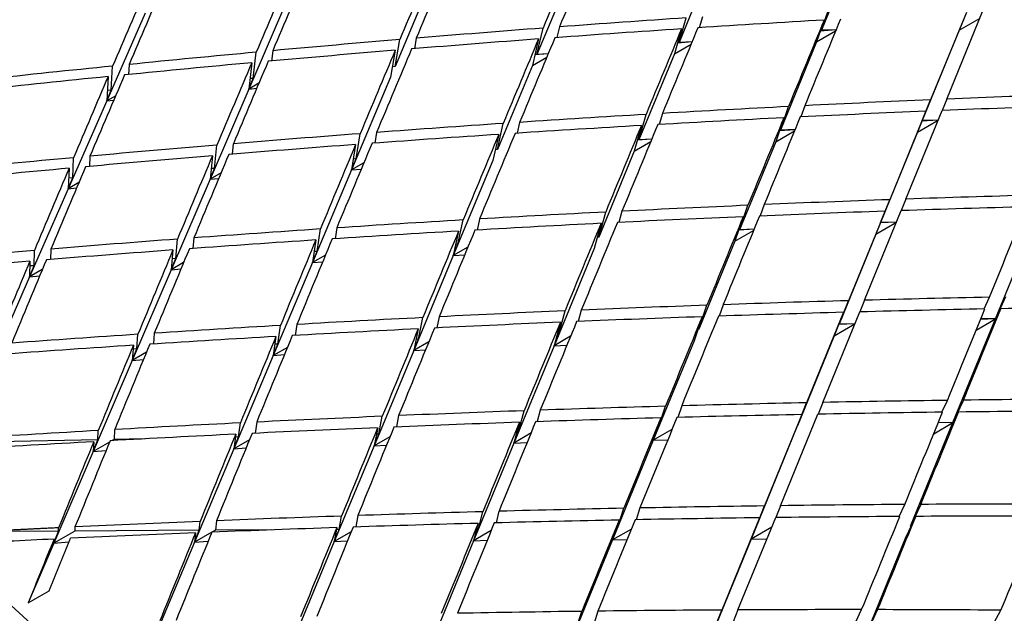
# Model space of a CAD drawing. Units: millimetres. Extents: x 0 to 835, y 0 to 1165.
# Drawn here: x 231 to 237, y 271 to 275 of the extents above; entities that cross this region are included whole.
import ezdxf
from ezdxf import colors
from ezdxf.entities.mleader import LeaderData, LeaderLine
from ezdxf.math import Vec2, Vec3

# ---------------------------------------------------------------- set-up
doc = ezdxf.new("R2010")
doc.units = ezdxf.units.MM
doc.layers.add('DV7_Défaut', color=7, linetype='Continuous')
doc.layers.add('Défaut', color=7, linetype='Continuous')

# ---------------------------------------------------------------- blocks, each defined once
blk = doc.blocks.new('_DOT')
at = {"color": 0}
blk.add_line((0, 0), (-1, 0), dxfattribs=at)
at = {"color": 0, "const_width": 0.333}
blk.add_lwpolyline([(-0.1665, 0, 1), (0.1665, 0, 1)], format="xyb", close=True, dxfattribs=at)
blk = doc.blocks.new('SE6')
at = {"layer": 'DV7_Défaut', "color": 7, "linetype": 'Continuous'}
for p, q in [((236.41, 275.3561), (236.1646, 274.7572)), ((235.4427, 275.2592), (235.2021, 274.6753)), ((234.4782, 275.1626), (234.2416, 274.5936)), ((233.5158, 275.0661), (233.2821, 274.512)), ((232.5542, 274.9697), (232.2925, 274.3599)), ((231.5927, 274.8734), (231.3325, 274.2801)), ((236.1646, 274.7572), (236.2145, 274.9018)), ((237.1451, 274.878), (236.9032, 274.2869)), ((237.0131, 274.2916), (237.2553, 274.8834)), ((237.1451, 274.878), (237.0974, 274.7593)), ((235.2021, 274.6753), (235.2498, 274.8411)), ((235.3604, 274.8485), (235.3391, 274.7747)), ((236.1835, 274.8266), (236.1326, 274.6791)), ((237.0974, 274.7593), (237.2377, 274.8402)), ((234.2416, 274.5936), (234.2827, 274.772)), ((234.3934, 274.7803), (234.3767, 274.7079)), ((235.2189, 274.7668), (235.1706, 274.5991)), ((236.1326, 274.6791), (236.261, 274.7532)), ((236.2637, 274.7599), (236.1574, 274.751)), ((236.264, 274.7604), (236.1646, 274.7572)), ((237.0974, 274.7593), (236.8474, 274.1477)), ((233.2821, 274.512), (233.3137, 274.6946)), ((233.4246, 274.7039), (233.4123, 274.6329)), ((234.252, 274.6987), (234.2106, 274.5193)), ((235.1706, 274.5991), (235.284, 274.6646)), ((235.29, 274.6789), (235.1913, 274.6707)), ((235.2903, 274.6797), (235.2021, 274.6753)), ((236.1326, 274.6791), (235.8879, 274.082)), ((232.323, 274.4323), (232.3432, 274.6089)), ((232.4543, 274.6191), (232.4463, 274.5496)), ((233.2832, 274.6222), (233.2516, 274.4396)), ((234.3172, 274.5981), (234.2271, 274.5906)), ((234.3175, 274.5987), (234.2416, 274.5936)), ((235.1706, 274.5991), (234.9305, 274.0165)), ((231.4831, 274.5262), (231.4793, 274.4582)), ((232.3129, 274.5375), (232.2925, 274.3599)), ((234.2106, 274.5193), (233.9742, 273.951)), ((234.2106, 274.5193), (234.3078, 274.5754)), ((231.3629, 274.3525), (231.3719, 274.515)), ((233.2821, 274.512), (233.2638, 274.5105)), ((231.3416, 274.4445), (231.3325, 274.2801)), ((232.2925, 274.3599), (232.323, 274.4323)), ((232.3611, 274.3995), (232.2925, 274.3599)), ((232.323, 274.4323), (232.3006, 274.4304)), ((233.2516, 274.4396), (232.9874, 273.8131)), ((231.3325, 274.2801), (231.3629, 274.3525)), ((231.3629, 274.3525), (231.3364, 274.3503)), ((232.2925, 274.3599), (232.0306, 273.7494)), ((232.2925, 274.3599), (232.3466, 274.3653)), ((231.3325, 274.2801), (231.0718, 273.6856)), ((231.3927, 274.3148), (231.3325, 274.2801)), ((231.3325, 274.2801), (231.3803, 274.2857)), ((236.8474, 274.1477), (236.9032, 274.2869)), ((237.0131, 274.2916), (236.9822, 274.2145)), ((234.9305, 274.0165), (234.9792, 274.1885)), ((235.0895, 274.195), (235.0684, 274.1203)), ((235.8879, 274.082), (235.9426, 274.2417)), ((236.0527, 274.2473), (236.0267, 274.1714)), ((236.8717, 274.2099), (236.6269, 273.6115)), ((236.7365, 273.6154), (236.9816, 274.2145)), ((236.8717, 274.2099), (236.8147, 274.0678)), ((233.9742, 273.951), (234.0135, 274.1272)), ((234.124, 274.1347), (234.1077, 274.0613)), ((235.9113, 274.1656), (235.856, 274.004)), ((236.8147, 274.0678), (236.9547, 274.1486)), ((236.955, 274.1494), (236.8445, 274.1421)), ((236.955, 274.1495), (236.8474, 274.1477)), ((233.0183, 273.8874), (233.0461, 274.058)), ((233.1568, 274.0663), (233.1451, 273.9943)), ((233.9826, 274.053), (233.9433, 273.8767)), ((234.9481, 274.1133), (234.8991, 273.9403)), ((235.856, 274.004), (235.9828, 274.0772)), ((235.9859, 274.0849), (235.8813, 274.0779)), ((235.9861, 274.0853), (235.8879, 274.082)), ((236.8147, 274.0678), (236.5654, 273.4581)), ((232.1882, 273.9901), (232.181, 273.9195)), ((234.8991, 273.9403), (235.0109, 274.0049)), ((235.0173, 274.0204), (234.92, 274.014)), ((235.0175, 274.0208), (234.9305, 274.0165)), ((235.856, 274.004), (235.6118, 273.4082)), ((232.0613, 273.8237), (232.0773, 273.9808)), ((233.0154, 273.9847), (232.9874, 273.8131)), ((233.9742, 273.951), (233.9596, 273.95)), ((234.8991, 273.9403), (234.6593, 273.3583)), ((231.1022, 273.7598), (231.1078, 273.8957)), ((231.2189, 273.9059), (231.2161, 273.8368)), ((232.0468, 273.9084), (232.0306, 273.7494)), ((232.9874, 273.8131), (233.0183, 273.8874)), ((233.0711, 273.8614), (232.9874, 273.8131)), ((233.0183, 273.8874), (232.9993, 273.8861)), ((233.9433, 273.8767), (233.6759, 273.2341)), ((231.0775, 273.8242), (231.0718, 273.6856)), ((232.0306, 273.7494), (232.0613, 273.8237)), ((232.1052, 273.7925), (232.0306, 273.7494)), ((232.0613, 273.8237), (232.038, 273.8221)), ((232.9874, 273.8131), (232.723, 273.186)), ((232.9874, 273.8131), (233.0532, 273.8185)), ((231.0718, 273.6856), (231.1022, 273.7598)), ((231.1432, 273.7268), (231.0718, 273.6856)), ((231.1022, 273.7598), (231.0748, 273.758)), ((232.0306, 273.7494), (231.7681, 273.1377)), ((232.0306, 273.7494), (232.0896, 273.7552)), ((231.0718, 273.6856), (230.8103, 273.0893)), ((231.0718, 273.6856), (231.1286, 273.6921)), ((236.5654, 273.4581), (236.6269, 273.6115)), ((236.7365, 273.6154), (236.7053, 273.5375)), ((234.6593, 273.3583), (234.7063, 273.5279)), ((234.8164, 273.5335), (234.7954, 273.4579)), ((235.6118, 273.4082), (235.6679, 273.5736)), ((235.7777, 273.5783), (235.7517, 273.5015)), ((236.5951, 273.5337), (236.3475, 272.9285)), ((236.4568, 272.9315), (236.7046, 273.5375)), ((236.5951, 273.5337), (236.5329, 273.3785)), ((233.7072, 273.3102), (233.7425, 273.4745)), ((233.8529, 273.481), (233.8369, 273.4066)), ((235.6363, 273.4966), (235.5799, 273.3303)), ((236.5329, 273.3785), (236.6726, 273.4592)), ((236.673, 273.4601), (236.5633, 273.4546)), ((236.673, 273.4601), (236.5654, 273.4581)), ((237.3414, 272.8055), (237.6292, 273.5084)), ((232.7541, 273.262), (232.7771, 273.4135)), ((232.8877, 273.4209), (232.8766, 273.3478)), ((233.7114, 273.3994), (233.6759, 273.2341)), ((234.675, 273.4518), (234.6279, 273.2822)), ((235.5799, 273.3303), (235.7058, 273.403)), ((235.7092, 273.4114), (235.6056, 273.4061)), ((235.7093, 273.4116), (235.6118, 273.4082)), ((231.799, 273.2138), (231.8106, 273.3448)), ((231.9214, 273.3531), (231.915, 273.2814)), ((232.7463, 273.3392), (232.723, 273.186)), ((234.6593, 273.3583), (234.6489, 273.3578)), ((235.5799, 273.3303), (235.336, 272.7352)), ((236.5329, 273.3785), (236.2841, 272.7701)), ((230.8408, 273.1653), (230.8434, 273.2686)), ((230.9544, 273.2777), (230.9527, 273.2074)), ((231.78, 273.2714), (231.7681, 273.1377)), ((232.723, 273.186), (232.7541, 273.262)), ((232.7541, 273.262), (232.7344, 273.261)), ((233.6759, 273.2341), (233.7072, 273.3102)), ((233.7743, 273.2909), (233.6759, 273.2341)), ((233.7072, 273.3102), (233.6921, 273.3094)), ((234.6279, 273.2822), (234.3567, 272.6241)), ((230.813, 273.1961), (230.8103, 273.0893)), ((231.7681, 273.1377), (231.799, 273.2138)), ((231.799, 273.2138), (231.7747, 273.2125)), ((232.8114, 273.237), (232.723, 273.186)), ((232.723, 273.186), (232.7926, 273.1917)), ((233.6759, 273.2341), (233.4083, 272.5909)), ((233.6759, 273.2341), (233.7529, 273.2392)), ((230.8103, 273.0893), (230.8408, 273.1653)), ((230.8964, 273.139), (230.8103, 273.0893)), ((230.8408, 273.1653), (230.8122, 273.1639)), ((231.7681, 273.1377), (231.5048, 272.5241)), ((231.8518, 273.186), (231.7681, 273.1377)), ((231.7681, 273.1377), (231.8344, 273.1442)), ((232.723, 273.186), (232.458, 272.5575)), ((230.8103, 273.0893), (230.5478, 272.4906)), ((230.8103, 273.0893), (230.8789, 273.097)), ((236.2841, 272.7701), (236.3475, 272.9285)), ((236.4568, 272.9315), (236.4253, 272.8528)), ((237.2645, 272.8723), (237.3014, 272.9518)), ((237.4104, 272.954), (237.3414, 272.8055)), ((234.3885, 272.7019), (234.4313, 272.8596)), ((234.5411, 272.8643), (234.5204, 272.7878)), ((235.336, 272.7352), (235.3906, 272.8977)), ((235.5002, 272.9016), (235.4741, 272.8239)), ((237.3097, 272.7277), (237.3779, 272.8745)), ((233.44, 272.6687), (233.4699, 272.8141)), ((233.58, 272.8197), (233.5645, 272.7443)), ((235.3588, 272.8199), (235.3041, 272.6574)), ((236.3154, 272.8498), (236.0651, 272.238)), ((236.1741, 272.2402), (236.4246, 272.8528)), ((236.3154, 272.8498), (236.2516, 272.6906)), ((237.0542, 272.1039), (237.3414, 272.8055)), ((237.2109, 272.7302), (237.3414, 272.8055)), ((237.3414, 272.8055), (237.2402, 272.8019)), ((237.3414, 272.8055), (237.2415, 272.8051)), ((237.3414, 272.8055), (237.3097, 272.7277)), ((237.3459, 272.8056), (237.3414, 272.8055)), ((232.4894, 272.6353), (232.5071, 272.7613)), ((232.6175, 272.7678), (232.6071, 272.6936)), ((233.4386, 272.7381), (233.4083, 272.5909)), ((234.3997, 272.7827), (234.3567, 272.6241)), ((235.336, 272.7352), (235.3302, 272.735)), ((236.2516, 272.6906), (236.3912, 272.7712)), ((236.3916, 272.7722), (236.2827, 272.7684)), ((236.3916, 272.7722), (236.2841, 272.7701)), ((231.5358, 272.6019), (231.5432, 272.7012)), ((231.6539, 272.7085), (231.6485, 272.6357)), ((232.476, 272.6861), (232.458, 272.5575)), ((233.4083, 272.5909), (233.44, 272.6687)), ((233.44, 272.6687), (233.4242, 272.6681)), ((234.3567, 272.6241), (234.3885, 272.7019)), ((234.4692, 272.6891), (234.3567, 272.6241)), ((234.3885, 272.7019), (234.3777, 272.7016)), ((235.3041, 272.6574), (235.0284, 271.9844)), ((236.2516, 272.6906), (236.003, 272.0828)), ((231.5124, 272.6269), (231.5048, 272.5241)), ((231.5048, 272.5241), (231.5358, 272.6019)), ((231.5358, 272.6019), (231.5105, 272.601)), ((232.458, 272.5575), (232.4894, 272.6353)), ((232.5536, 272.6127), (232.458, 272.5575)), ((232.4894, 272.6353), (232.4688, 272.6346)), ((233.4083, 272.5909), (233.1402, 271.9463)), ((233.5101, 272.6497), (233.4083, 272.5909)), ((233.4083, 272.5909), (233.4881, 272.5961)), ((234.3567, 272.6241), (234.0852, 271.9654)), ((234.3567, 272.6241), (234.4444, 272.6285)), ((231.5048, 272.5241), (231.2405, 271.9081)), ((231.6006, 272.5794), (231.5048, 272.5241)), ((231.5048, 272.5241), (231.5808, 272.5314)), ((232.458, 272.5575), (232.1922, 271.9272)), ((232.458, 272.5575), (232.5334, 272.5636)), ((237.1252, 272.2559), (237.0542, 272.1039)), ((235.0608, 272.0638), (235.1109, 272.2145)), ((235.2201, 272.2175), (235.194, 272.139)), ((236.003, 272.0828), (236.0651, 272.238)), ((236.1741, 272.2402), (236.1423, 272.1607)), ((236.9791, 272.1742), (237.0166, 272.2545)), ((233.1722, 272.0258), (233.1958, 272.1464)), ((233.3057, 272.1511), (233.2907, 272.0747)), ((234.1175, 272.0448), (234.1543, 272.1839)), ((234.2639, 272.1878), (234.2434, 272.1103)), ((235.0787, 272.1359), (235.0284, 271.9844)), ((236.0327, 272.1586), (235.78, 271.5405)), ((235.8886, 271.5419), (236.1416, 272.1607)), ((236.0327, 272.1586), (235.9706, 272.0033)), ((237.0217, 272.0245), (237.0924, 272.1756)), ((231.3858, 272.0567), (231.3819, 271.9897)), ((232.2239, 272.0067), (232.236, 272.1019)), ((232.3462, 272.1073), (232.3366, 272.0321)), ((233.1643, 272.0694), (233.1402, 271.9463)), ((234.1224, 272.1061), (234.0852, 271.9654)), ((235.0284, 271.9844), (235.0608, 272.0638)), ((235.1546, 272.0572), (235.0284, 271.9844)), ((235.0608, 272.0638), (235.0547, 272.0637)), ((236.003, 272.0828), (236.0023, 272.0828)), ((236.7673, 271.4031), (237.0542, 272.1039)), ((236.9244, 272.029), (237.0542, 272.1039)), ((237.0542, 272.1039), (236.9542, 272.1019)), ((237.0542, 272.1039), (236.9549, 272.1034)), ((237.0542, 272.1039), (237.0217, 272.0245)), ((237.0589, 272.104), (237.0542, 272.1039)), ((231.2716, 271.9875), (231.2753, 272.0504)), ((231.3819, 271.9897), (231.3684, 271.9819)), ((231.5862, 271.9938), (231.3819, 271.9897)), ((232.2048, 272.0257), (232.1922, 271.9272)), ((232.1922, 271.9272), (232.2239, 272.0067)), ((232.2239, 272.0067), (232.2023, 272.0062)), ((233.1402, 271.9463), (233.1722, 272.0258)), ((233.2473, 272.0082), (233.1402, 271.9463)), ((233.1722, 272.0258), (233.1557, 272.0254)), ((234.0852, 271.9654), (234.1175, 272.0448)), ((234.2, 272.0316), (234.0852, 271.9654)), ((234.1175, 272.0448), (234.1062, 272.0446)), ((235.9706, 272.0033), (235.6895, 271.3161)), ((231.2716, 271.9875), (230.4253, 271.9705)), ((231.2405, 271.9081), (231.2716, 271.9875)), ((231.2444, 271.975), (231.2405, 271.9081)), ((231.3512, 271.972), (231.2405, 271.9081)), ((232.1922, 271.9272), (231.9254, 271.2944)), ((232.2974, 271.9879), (232.1922, 271.9272)), ((232.1922, 271.9272), (232.2752, 271.9337)), ((233.1402, 271.9463), (232.8712, 271.2998)), ((233.1402, 271.9463), (233.2242, 271.9517)), ((234.0852, 271.9654), (233.8132, 271.3053)), ((234.0852, 271.9654), (234.1747, 271.9698)), ((235.0284, 271.9844), (234.7523, 271.3107)), ((235.0284, 271.9844), (235.1262, 271.9877)), ((231.2405, 271.9081), (230.9748, 271.2889)), ((231.2405, 271.9081), (231.3284, 271.9162)), ((234.7853, 271.3917), (234.8288, 271.5242)), ((234.9378, 271.5264), (234.9117, 271.447)), ((235.7227, 271.3971), (235.78, 271.5405)), ((235.8886, 271.5419), (235.8565, 271.4616)), ((236.6903, 271.469), (236.7285, 271.55)), ((236.8367, 271.5507), (236.7673, 271.4031)), ((232.9035, 271.3809), (232.9203, 271.4717)), ((233.03, 271.4754), (233.0157, 271.398)), ((233.8458, 271.3863), (233.8754, 271.5013)), ((233.9847, 271.5043), (233.9646, 271.4258)), ((235.7472, 271.4603), (235.4921, 270.8363)), ((235.6004, 270.8369), (235.8558, 271.4616)), ((235.7472, 271.4603), (235.6895, 271.3161)), ((236.7341, 271.3221), (236.8035, 271.4696)), ((231.006, 271.3699), (231.0069, 271.3926)), ((231.1173, 271.3979), (231.1162, 271.3706)), ((231.9572, 271.3754), (231.964, 271.4355)), ((232.0741, 271.44), (232.0668, 271.376)), ((232.8886, 271.3938), (232.8712, 271.2998)), ((233.8433, 271.4226), (233.8132, 271.3053)), ((234.7963, 271.4448), (234.7523, 271.3107)), ((234.7523, 271.3107), (234.7853, 271.3917)), ((234.7853, 271.3917), (234.7789, 271.3917)), ((235.6895, 271.3161), (235.7227, 271.3971)), ((235.8292, 271.3967), (235.6895, 271.3161)), ((235.7227, 271.3971), (235.7219, 271.3971)), ((236.7723, 271.4032), (236.7673, 271.4031)), ((231.006, 271.3699), (230.496, 271.367)), ((231.1162, 271.3706), (230.9748, 271.2889)), ((230.9748, 271.2889), (231.006, 271.3699)), ((231.9572, 271.3754), (231.1162, 271.3706)), ((231.9254, 271.2944), (231.9572, 271.3754)), ((232.0423, 271.3619), (231.9254, 271.2944)), ((231.9326, 271.3583), (231.9254, 271.2944)), ((232.0668, 271.376), (232.0439, 271.3628)), ((232.4469, 271.3782), (232.0668, 271.376)), ((232.8712, 271.2998), (232.9035, 271.3809)), ((232.9854, 271.3658), (232.8712, 271.2998)), ((232.9035, 271.3809), (232.8862, 271.3808)), ((233.8132, 271.3053), (233.8458, 271.3863)), ((233.9315, 271.3736), (233.8132, 271.3053)), ((233.8458, 271.3863), (233.834, 271.3862)), ((234.8797, 271.3843), (234.7523, 271.3107)), ((230.9748, 271.2889), (230.8015, 270.8849)), ((230.9759, 271.3162), (230.9748, 271.2889)), ((230.9748, 271.2889), (231.0768, 271.298)), ((231.9254, 271.2944), (231.6572, 270.6583)), ((231.9254, 271.2944), (232.0178, 271.3013)), ((232.8712, 271.2998), (232.6011, 270.6507)), ((232.8712, 271.2998), (232.9608, 271.3053)), ((233.8132, 271.3053), (233.5403, 270.6432)), ((233.8132, 271.3053), (233.9055, 271.3096)), ((234.7523, 271.3107), (234.4757, 270.6356)), ((234.7523, 271.3107), (234.8511, 271.314)), ((235.6895, 271.3161), (235.4083, 270.6281)), ((235.6895, 271.3161), (235.7971, 271.3182)), ((236.4804, 270.7023), (236.7341, 271.3221)), ((230.8015, 270.8849), (230.9429, 270.9666)), ((234.5091, 270.7182), (234.5445, 270.8273)), ((234.6532, 270.8287), (234.6272, 270.7483)), ((235.442, 270.7107), (235.4921, 270.8363)), ((235.6004, 270.8369), (235.568, 270.7558)), ((236.3984, 270.7572), (236.4372, 270.8389)), ((236.5451, 270.8388), (236.4804, 270.7023)), ((237.334, 270.7529), (237.3793, 270.8353))]:
    blk.add_line(p, q, dxfattribs=at)
for centre, major_axis, ratio, start_param, end_param in [((251.9796, 270.621), (14.4445, -25.0187), 0.57735, 0, 3.483823), ((251.3649, 270.2661), (14.25, -24.6817), 0.57735, 0, 3.878084), ((238.2834, 262.7135), (-11.125, 19.2691), 0.57735, 3.141593, 6.283185), ((234.7479, 260.6722), (-11.25, 19.4856), 0.57735, 3.141593, 6.283185), ((226.2626, 255.7733), (-11.125, 19.2691), 0.57735, 3.141593, 6.283185), ((226.2626, 255.7733), (-11.25, 19.4856), 0.57735, 2.992383, 6.283185), ((222.7271, 253.732), (-11.125, 19.2691), 0.57735, 2.8005, 6.283185), ((230.4423, 258.1864), (12.3321, 33.0039), 0.071393, 1.051273, 1.071147), ((230.5838, 258.2681), (12.3322, 33.0039), 0.071393, 1.053842, 1.073713), ((230.4423, 258.1864), (11.8309, 32.6448), 0.095746, 1.055778, 1.075652), ((230.5838, 258.2681), (11.8309, 32.6448), 0.095746, 1.058345, 1.078218), ((230.4423, 258.1864), (11.3296, 32.2681), 0.120922, 1.059934, 1.079808), ((230.5838, 258.2681), (11.3296, 32.2681), 0.120922, 1.0625, 1.082374), ((230.4423, 258.1864), (10.8275, 31.8744), 0.146971, 1.063713, 1.083584), ((230.5838, 258.2681), (10.8275, 31.8744), 0.146971, 1.06628, 1.086153), ((230.5838, 258.2681), (43.2586, 5.3996), 0.368334, 1.416893, 1.436764), ((230.4423, 258.1864), (43.2586, 5.3996), 0.368334, 1.391884, 1.411756), ((230.4423, 258.1864), (13.3364, 33.6676), 0.024973, 1.063746, 1.083617), ((230.5838, 258.2681), (13.3364, 33.6676), 0.024973, 1.066318, 1.086186), ((230.5838, 258.2681), (43.2586, 5.3996), 0.368334, 1.439331, 1.459204), ((230.4423, 258.1864), (43.2586, 5.3996), 0.368334, 1.414324, 1.434198), ((230.4423, 258.1864), (12.8338, 33.345), 0.047816, 1.068883, 1.088757), ((230.5838, 258.2681), (12.8338, 33.345), 0.047816, 1.071452, 1.091323), ((230.5838, 258.2681), (43.2586, 5.3996), 0.368334, 1.46177, 1.481644), ((230.4423, 258.1864), (43.2586, 5.3996), 0.368334, 1.436764, 1.456638), ((230.4423, 258.1864), (12.3321, 33.0039), 0.071393, 1.073713, 1.093587), ((230.5838, 258.2681), (12.3321, 33.0039), 0.071393, 1.07628, 1.096153), ((230.5838, 258.2681), (43.2586, 5.3996), 0.368334, 1.484211, 1.504084), ((230.4423, 258.1864), (43.2586, 5.3996), 0.368334, 1.459204, 1.479077), ((230.4423, 258.1864), (11.8309, 32.6448), 0.095746, 1.078218, 1.098091), ((230.5838, 258.2681), (11.8309, 32.6448), 0.095746, 1.080784, 1.100658), ((230.4423, 258.1864), (43.2586, 5.3996), 0.368334, 1.481644, 1.501515), ((230.4423, 258.1864), (11.3296, 32.2681), 0.120922, 1.082374, 1.102246), ((230.5838, 258.2681), (11.3296, 32.2681), 0.120922, 1.084941, 1.104814), ((230.5838, 258.2681), (43.2586, 5.3996), 0.368334, 1.506653, 1.526524), ((230.5838, 258.2681), (10.8275, 31.8744), 0.146971, 1.088721, 1.108593), ((230.4423, 258.1864), (43.2586, 5.3996), 0.368334, 1.504084, 1.523952), ((230.4423, 258.1864), (10.8275, 31.8744), 0.146971, 1.086153, 1.106021), ((230.5838, 258.2681), (43.1796, 4.7667), 0.356714, 1.362237, 1.3821), ((230.5838, 258.2681), (43.1796, 4.7667), 0.356714, 1.384672, 1.40454), ((230.5838, 258.2681), (43.1796, 4.7667), 0.356714, 1.429547, 1.44942), ((230.5838, 258.2681), (43.1796, 4.7667), 0.356714, 1.407109, 1.42698), ((230.4423, 258.1864), (43.1796, 4.7667), 0.356714, 1.3821, 1.401972), ((230.4423, 258.1864), (43.1796, 4.7667), 0.356714, 1.35966, 1.379528), ((230.5838, 258.2681), (43.1796, 4.7667), 0.356714, 1.451986, 1.47186), ((230.5838, 258.2681), (12.8338, 33.345), 0.047816, 1.09389, 1.113763), ((230.4423, 258.1864), (43.1796, 4.7667), 0.356714, 1.40454, 1.424414), ((230.4423, 258.1864), (13.3364, 33.6676), 0.024973, 1.086186, 1.106059), ((230.5838, 258.2681), (13.3364, 33.6676), 0.024973, 1.088755, 1.108626), ((222.7271, 253.732), (10.494, -18.1761), 0.57735, 0, 3.449646), ((230.5838, 258.2681), (43.1796, 4.7667), 0.356714, 1.474427, 1.4943), ((230.4423, 258.1864), (43.1796, 4.7667), 0.356714, 1.44942, 1.469293), ((230.4423, 258.1864), (12.3321, 33.0039), 0.071393, 1.096153, 1.116026), ((230.5838, 258.2681), (12.3322, 33.0039), 0.071393, 1.098719, 1.118593), ((230.4423, 258.1864), (43.1796, 4.7667), 0.356714, 1.42698, 1.446854), ((230.4423, 258.1864), (12.8338, 33.345), 0.047816, 1.091323, 1.111197), ((222.5856, 253.6504), (10.5, -18.1865), 0.57735, 0, 3.451437), ((230.5838, 258.2681), (11.8309, 32.6448), 0.095746, 1.103225, 1.123098), ((230.5838, 258.2681), (43.1796, 4.7667), 0.356714, 1.496869, 1.51674), ((230.4423, 258.1864), (43.1796, 4.7667), 0.356714, 1.47186, 1.491731), ((230.4423, 258.1864), (11.8309, 32.6448), 0.095746, 1.100658, 1.120529), ((230.5838, 258.2681), (43.1796, 4.7667), 0.356714, 1.519312, 1.53918), ((230.4423, 258.1864), (43.1796, 4.7667), 0.356714, 1.4943, 1.514168), ((230.4423, 258.1864), (11.3296, 32.2681), 0.120922, 1.104814, 1.124682), ((230.5838, 258.2681), (11.3296, 32.2681), 0.120922, 1.107383, 1.127254), ((222.02, 253.3238), (10, -17.3205), 0.57735, 0, 3.141593), ((230.4423, 258.1864), (43.1796, 4.7667), 0.356714, 1.51674, 1.536604), ((230.4423, 258.1864), (10.8275, 31.8744), 0.146971, 1.108593, 1.128456), ((230.5838, 258.2681), (10.8275, 31.8744), 0.146971, 1.111165, 1.131033), ((230.5838, 258.2681), (43.0779, 4.1519), 0.344703, 1.396915, 1.416786), ((230.5838, 258.2681), (43.0779, 4.1519), 0.344703, 1.374478, 1.394347), ((230.5838, 258.2681), (43.0779, 4.1519), 0.344703, 1.441792, 1.461666), ((230.5838, 258.2681), (43.0779, 4.1519), 0.344703, 1.419353, 1.439226), ((230.4423, 258.1864), (43.0779, 4.1519), 0.344703, 1.394347, 1.41422), ((230.4423, 258.1864), (43.0779, 4.1519), 0.344703, 1.371907, 1.391778), ((230.4423, 258.1864), (14.3458, 34.2555), 0.018664, -1.117353, -1.097482), ((230.5838, 258.2681), (43.0779, 4.1519), 0.344703, 1.464233, 1.484106), ((230.5838, 258.2681), (12.8338, 33.345), 0.047816, 1.116329, 1.136203), ((230.4423, 258.1864), (43.0779, 4.1519), 0.344703, 1.416786, 1.43666), ((230.4423, 258.1864), (13.3364, 33.6676), 0.024973, 1.108626, 1.1285), ((230.5838, 258.2681), (13.3364, 33.6676), 0.024973, 1.111193, 1.131066), ((230.5838, 258.2681), (43.0779, 4.1519), 0.344703, 1.486675, 1.506546), ((230.4423, 258.1864), (43.0779, 4.1519), 0.344703, 1.461666, 1.481538), ((230.4423, 258.1864), (12.3321, 33.0039), 0.071393, 1.118593, 1.138464), ((230.5838, 258.2681), (12.3322, 33.0039), 0.071393, 1.12116, 1.141033), ((230.4423, 258.1864), (43.0779, 4.1519), 0.344703, 1.439226, 1.4591), ((230.4423, 258.1864), (12.8338, 33.345), 0.047816, 1.113763, 1.133636), ((230.5838, 258.2681), (43.0779, 4.1519), 0.344703, 1.509118, 1.528986), ((230.4423, 258.1864), (43.0779, 4.1519), 0.344703, 1.484106, 1.503974), ((230.4423, 258.1864), (11.8309, 32.6448), 0.095746, 1.123098, 1.142966), ((230.5838, 258.2681), (11.8309, 32.6448), 0.095746, 1.125666, 1.145538), ((230.5838, 258.2681), (43.0779, 4.1519), 0.344703, 1.531563, 1.551426), ((230.4423, 258.1864), (43.0779, 4.1519), 0.344703, 1.506546, 1.52641), ((230.4423, 258.1864), (11.3296, 32.2681), 0.120922, 1.127254, 1.147118), ((230.5838, 258.2681), (11.3296, 32.2681), 0.120922, 1.129826, 1.149694), ((230.4423, 258.1864), (43.0779, 4.1519), 0.344703, 1.528986, 1.548844), ((230.4423, 258.1864), (10.8275, 31.8744), 0.146971, 1.131033, 1.15089), ((230.5838, 258.2681), (10.8275, 31.8744), 0.146971, 1.133609, 1.153473), ((222.02, 253.3238), (-10.1, 17.4937), 0.57735, 3.027216, 6.283185), ((230.5838, 258.2681), (42.9539, 3.5551), 0.332305, 1.40876, 1.428634), ((230.5838, 258.2681), (42.9539, 3.5551), 0.332305, 1.386322, 1.406194), ((230.5838, 258.2681), (42.9539, 3.5551), 0.332305, 1.45364, 1.473513), ((230.5838, 258.2681), (42.9539, 3.5551), 0.332305, 1.4312, 1.451074), ((230.4423, 258.1864), (42.9539, 3.5551), 0.332305, 1.383754, 1.403627), ((230.4423, 258.1864), (14.3458, 34.2555), 0.018664, -1.139795, -1.119922), ((230.5838, 258.2681), (14.3458, 34.2555), 0.018664, -1.142362, -1.122491), ((230.4423, 258.1864), (42.9539, 3.5551), 0.332305, 1.361314, 1.381185), ((230.5838, 258.2681), (42.9539, 3.5551), 0.332305, 1.476082, 1.495953), ((230.5838, 258.2681), (12.8338, 33.345), 0.047816, 1.13877, 1.158643), ((230.4423, 258.1864), (42.9539, 3.5551), 0.332305, 1.428634, 1.448507), ((230.4423, 258.1864), (13.3364, 33.6676), 0.024973, 1.131066, 1.150939), ((230.5838, 258.2681), (13.3364, 33.6676), 0.024973, 1.133632, 1.153506), ((230.4423, 258.1864), (42.9539, 3.5551), 0.332305, 1.406194, 1.426068), ((230.5838, 258.2681), (42.9539, 3.5551), 0.332305, 1.498525, 1.518393), ((230.4423, 258.1864), (42.9539, 3.5551), 0.332305, 1.473513, 1.493382), ((230.4423, 258.1864), (12.3322, 33.0039), 0.071393, 1.141033, 1.160901), ((230.5838, 258.2681), (12.3321, 33.0039), 0.071393, 1.143602, 1.163473), ((230.4423, 258.1864), (42.9539, 3.5551), 0.332305, 1.451074, 1.470945), ((230.4423, 258.1864), (12.8338, 33.345), 0.047816, 1.136203, 1.156074), ((230.5838, 258.2681), (42.9539, 3.5551), 0.332305, 1.52097, 1.540833), ((230.4423, 258.1864), (42.9539, 3.5551), 0.332305, 1.495953, 1.515817), ((230.4423, 258.1864), (11.8309, 32.6448), 0.095746, 1.145538, 1.165401), ((230.5838, 258.2681), (11.8309, 32.6448), 0.095746, 1.14811, 1.167978), ((230.4423, 258.1864), (42.9539, 3.5551), 0.332305, 1.518393, 1.538251), ((230.4423, 258.1864), (11.3296, 32.2681), 0.120922, 1.149694, 1.169552), ((230.5838, 258.2681), (11.3296, 32.2681), 0.120922, 1.152271, 1.172134), ((230.5838, 258.2681), (42.8081, 2.9763), 0.319524, 1.375341, 1.395213), ((230.5838, 258.2681), (42.8081, 2.9763), 0.319524, 1.442659, 1.462533), ((230.5838, 258.2681), (42.8081, 2.9763), 0.319524, 1.420219, 1.440093), ((230.5838, 258.2681), (42.8081, 2.9763), 0.319524, 1.397779, 1.417653), ((230.5838, 258.2681), (42.8081, 2.9763), 0.319524, 1.487544, 1.507412), ((230.5838, 258.2681), (42.8081, 2.9763), 0.319524, 1.465101, 1.484973), ((230.4423, 258.1864), (42.8081, 2.9763), 0.319524, 1.440093, 1.459964), ((230.4423, 258.1864), (13.3364, 33.6676), 0.024973, 1.153506, 1.173377), ((230.5838, 258.2681), (13.3364, 33.6676), 0.024973, 1.156072, 1.175946), ((230.4423, 258.1864), (42.8081, 2.9763), 0.319524, 1.417653, 1.437526), ((230.4423, 258.1864), (42.8081, 2.9763), 0.319524, 1.395213, 1.415087), ((230.4423, 258.1864), (14.3458, 34.2555), 0.018664, -1.162236, -1.142362), ((230.5838, 258.2681), (14.3458, 34.2555), 0.018664, -1.164802, -1.144929), ((230.4423, 258.1864), (42.8081, 2.9763), 0.319524, 1.372773, 1.392646), ((230.5838, 258.2681), (42.8081, 2.9763), 0.319524, 1.509989, 1.529852), ((230.4423, 258.1864), (42.8081, 2.9763), 0.319524, 1.484973, 1.504836), ((230.4423, 258.1864), (12.3321, 33.0039), 0.071393, 1.163473, 1.183337), ((230.5838, 258.2681), (12.3322, 33.0039), 0.071393, 1.166045, 1.185913), ((230.4423, 258.1864), (42.8081, 2.9763), 0.319524, 1.462533, 1.482401), ((230.4423, 258.1864), (12.8338, 33.345), 0.047816, 1.158643, 1.178511), ((230.5838, 258.2681), (12.8338, 33.345), 0.047816, 1.161212, 1.181083), ((230.5838, 258.2681), (42.8081, 2.9763), 0.319524, 1.532435, 1.552292), ((230.4423, 258.1864), (42.8081, 2.9763), 0.319524, 1.507412, 1.52727), ((230.4423, 258.1864), (11.8309, 32.6448), 0.095746, 1.167978, 1.187835), ((230.5838, 258.2681), (11.8309, 32.6448), 0.095746, 1.170554, 1.190418), ((230.4423, 258.1864), (42.8081, 2.9763), 0.319524, 1.529852, 1.549703), ((230.4423, 258.1864), (11.3296, 32.2681), 0.120922, 1.172134, 1.191985), ((230.5838, 258.2681), (11.3296, 32.2681), 0.120922, 1.174716, 1.194574), ((230.5838, 258.2681), (42.6408, 2.4151), 0.306361, 1.453743, 1.473615), ((230.5838, 258.2681), (42.6408, 2.4151), 0.306361, 1.431302, 1.451175), ((230.5838, 258.2681), (42.6408, 2.4151), 0.306361, 1.408861, 1.428735), ((230.5838, 258.2681), (42.6408, 2.4151), 0.306361, 1.386422, 1.406295), ((230.5838, 258.2681), (42.6408, 2.4151), 0.306361, 1.498631, 1.518495), ((230.5838, 258.2681), (42.6408, 2.4151), 0.306361, 1.476187, 1.496055), ((230.4423, 258.1864), (42.6408, 2.4151), 0.306361, 1.428735, 1.448606), ((230.4423, 258.1864), (42.6408, 2.4151), 0.306361, 1.406295, 1.426168), ((230.4423, 258.1864), (14.3458, 34.2555), 0.018664, -1.184675, -1.164802), ((230.5838, 258.2681), (14.3458, 34.2555), 0.018664, -1.187242, -1.167368), ((230.4423, 258.1864), (42.6408, 2.4151), 0.306361, 1.383855, 1.403729), ((230.4423, 258.1864), (14.8534, 34.52), 0.039527, -1.178687, -1.158813), ((230.5838, 258.2681), (42.6408, 2.4151), 0.306361, 1.521077, 1.540935), ((230.4423, 258.1864), (42.6408, 2.4151), 0.306361, 1.496055, 1.515912), ((230.4423, 258.1864), (12.3322, 33.0039), 0.071393, 1.185913, 1.205771), ((230.5838, 258.2681), (12.3321, 33.0039), 0.071393, 1.188489, 1.208353), ((230.4423, 258.1864), (42.6408, 2.4151), 0.306361, 1.473615, 1.493478), ((230.4423, 258.1864), (12.8338, 33.345), 0.047816, 1.181083, 1.200947), ((230.5838, 258.2681), (12.8338, 33.345), 0.047816, 1.183655, 1.203523), ((230.4423, 258.1864), (42.6408, 2.4151), 0.306361, 1.451175, 1.471043), ((230.4423, 258.1864), (13.3364, 33.6676), 0.024973, 1.175946, 1.195814), ((230.5838, 258.2681), (13.3364, 33.6676), 0.024973, 1.178514, 1.198386), ((230.4423, 258.1864), (42.6408, 2.4151), 0.306361, 1.518495, 1.538345), ((230.4423, 258.1864), (11.8309, 32.6448), 0.095746, 1.190418, 1.210268), ((230.5838, 258.2681), (11.8309, 32.6448), 0.095746, 1.193, 1.212858), ((230.4423, 258.1864), (42.6408, 2.4151), 0.306361, 1.540935, 1.555505), ((230.4423, 258.1864), (11.3296, 32.2681), 0.120922, 1.194574, 1.209144), ((230.5838, 258.2681), (42.4525, 1.8713), 0.292817, 1.464463, 1.484332), ((230.5838, 258.2681), (42.4525, 1.8713), 0.292817, 1.44202, 1.461892), ((230.5838, 258.2681), (42.4525, 1.8713), 0.292817, 1.419578, 1.439452), ((230.5838, 258.2681), (42.4525, 1.8713), 0.292817, 1.397138, 1.417012)]:
    blk.add_ellipse(centre, major_axis=major_axis, ratio=ratio, start_param=start_param, end_param=end_param, dxfattribs=at)
for points in [[(231.0069, 271.3926), (230.7515, 271.3802), (230.496, 271.367)], [(230.9429, 270.9666), (231.0146, 271.1444), (231.0863, 271.3214)]]:
    blk.add_open_spline(points, degree=2, dxfattribs=at)

msp = doc.modelspace()

# ---------------------------------------------------------------- block references
at = {"layer": 'Défaut'}
msp.add_blockref('SE6', (0, 0), dxfattribs=at)

# ---------------------------------------------------------------- leaders
at = {"layer": 'Défaut', "color": 7, "linetype": 'Continuous'}
ml = msp.add_multileader_mtext('Standard', dxfattribs=at)
ml.set_content('{\\pxsm0.9;\\fSolid Edge ISO|b1||i0||c0|p34;\\W1.;26/11/2020\\P}', color=256)
ml.set_leader_properties()
ml.set_arrow_properties(name='DOT')
ml.build(insert=Vec2(0, 0))
ml.multileader.update_dxf_attribs({"leader_type": 0, "dogleg_length": 0, "arrow_head_size": 12})
ctx = ml.context
ctx.base_point, ctx.char_height, ctx.arrow_head_size, ctx.landing_gap_size = Vec3(747.0161, 1157.4602), 12, 12, 4.2
notes = []
notes.append((ctx, [(0, (0, 0, 0), (0, 0), (1, 0), 1, [])]))
ctx.mtext.insert = Vec3(749.0161, 1163.5803)
for ctx, leaders in notes:
    for number, flags, end, landing, length, lines in leaders:
        leader = LeaderData()
        leader.index, (leader.has_last_leader_line, leader.has_dogleg_vector, leader.attachment_direction) = number, flags
        leader.last_leader_point, leader.dogleg_vector, leader.dogleg_length = Vec3(end), Vec3(landing), length
        for number, points, colour, breaks in lines:
            line = LeaderLine()
            line.index, line.vertices, line.color, line.breaks = number, Vec3.list(points), colors.encode_raw_color(colour), breaks
            leader.lines.append(line)
        ctx.leaders.append(leader)

doc.saveas('drawing.dxf')
